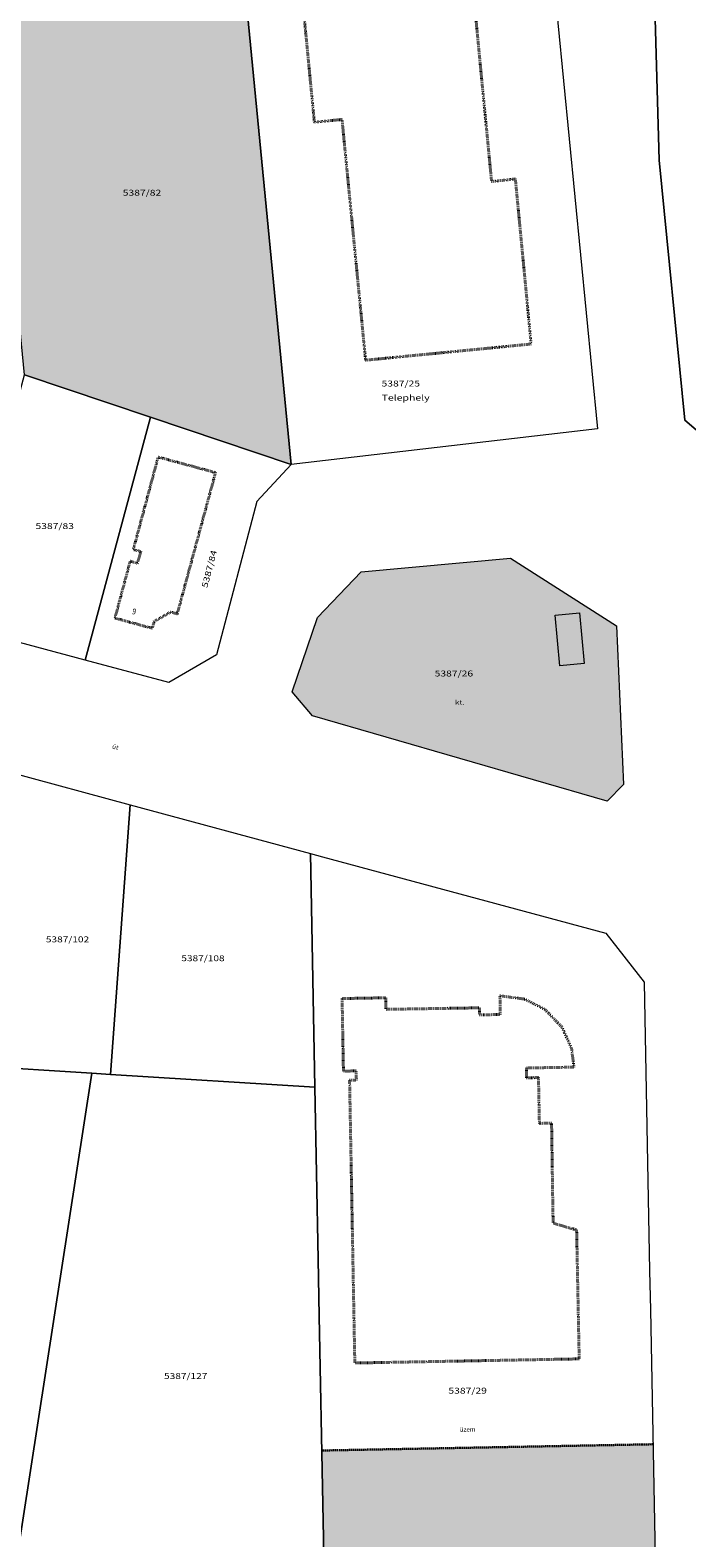
# Model space of a CAD drawing. Units: metres. Extents: x 3477 to 5397, y -153 to 1348.
# Drawn here: x 4292 to 4460, y 444 to 831 of the extents above; entities that cross this region are included whole.
import ezdxf
from ezdxf.enums import TextEntityAlignment as Align

# ---------------------------------------------------------------- set-up
doc = ezdxf.new("R2010")
doc.units = ezdxf.units.M
doc.linetypes.add('STRICHLINIE_S4', pattern=[0.2, 0, -0.2])
doc.linetypes.add('VERDECKT2_S2', pattern=[0.525, 0.35, -0.175])
for name, color, linetype, lineweight in [('1_GR-10', 7, 'Continuous', 20), ('1_STANDARD', 7, 'Continuous', 20), ('GR-10', 253, 'Continuous', 25), ('GR-12', 51, 'VERDECKT2_S2', 200), ('GR-31', 7, 'Continuous', 20), ('GR-32', 7, 'Continuous', 20), ('GR-37', 6, 'STRICHLINIE_S4', 40), ('SI-89', 7, 'Continuous', 20), ('Standard', 7, 'Continuous', 20), ('TX-36', 7, 'Continuous', 20), ('Általános01', 7, 'Continuous', 20)]:
    doc.layers.add(name, color=color, linetype=linetype, lineweight=lineweight)
doc.styles.add('TXT', font='TXT.SHX')

msp = doc.modelspace()

# ---------------------------------------------------------------- hatches: boundary and pattern name
at = {"layer": 'Standard', "linetype": 'VERDECKT2_S2', "lineweight": 30}
h = msp.add_hatch(color=254, dxfattribs=at)
h.dxf.hatch_style = 2
h.paths.add_polyline_path([(4279.85, 848.8), (4290.22, 742.32), (4322.51, 731.45), (4358.65, 719.28), (4342.59, 885.46), (4335.26, 884.1)])
h = msp.add_hatch(color=254, dxfattribs=at)
h.dxf.hatch_style = 2
h.paths.add_polyline_path([(4376.6, 691.71), (4365.4, 679.96), (4358.9, 660.86), (4364.08, 654.75), (4439.75, 632.84), (4443.99, 637.09), (4442.19, 677.88), (4414.92, 695.23)])
h = msp.add_hatch(color=254, dxfattribs=at)
h.dxf.hatch_style = 2
h.paths.add_polyline_path([(4451.5, 467.6), (4366.51, 466), (4367.68, 403.93), (4370.69, 403.24), (4444.29, 386.44), (4452.9, 393.21)])

# ---------------------------------------------------------------- linework, layer by layer
at = {"layer": '1_GR-10'}
msp.add_lwpolyline([(4450.3, 897.51), (4465.26, 899.08), (4564.71, 909.54), (4563.98, 934.71), (4672.52, 936.56), (4740.38, 938.7), (4905.07, 947.18), (4905.37, 932.11), (4893.24, 931.57), (4740.77, 924.84), (4746, 740.1), (4716.01, 739.4), (4716.36, 727.4), (4480.29, 721.87), (4470.29, 721.64), (4459.66, 730.67), (4453.14, 797.5), (4450.3, 897.51)], close=True, dxfattribs=at)
at = {"layer": 'GR-31'}
msp.add_lwpolyline([(4439.75, 632.84), (4364.08, 654.75), (4358.9, 660.86), (4365.4, 679.96), (4376.6, 691.71), (4414.92, 695.23), (4442.19, 677.88), (4443.99, 637.09), (4439.75, 632.84)], close=True, dxfattribs=at)
at = {"layer": 'GR-32'}
for points in [[(4450.3, 897.51), (4465.26, 899.08), (4564.71, 909.54), (4563.98, 934.71), (4672.52, 936.56), (4740.38, 938.7), (4905.07, 947.18), (4905.37, 932.11), (4909.34, 731.93), (4909.66, 715.93), (4843.5, 714.38), (4830.95, 714.09), (4746.8, 712.12), (4746.34, 728.11), (4746, 740.1), (4716.01, 739.4), (4716.36, 727.4), (4480.29, 721.87), (4470.29, 721.64), (4459.66, 730.67), (4453.14, 797.5), (4450.3, 897.51)], [(4342.59, 885.46), (4411.1, 898.19), (4421.28, 892.47), (4437.27, 728.49), (4358.65, 719.28), (4342.59, 885.46)], [(4279.85, 848.8), (4335.26, 884.1), (4342.59, 885.46), (4358.65, 719.28), (4322.51, 731.45), (4290.22, 742.32), (4279.85, 848.8)], [(4305.75, 669.06), (4272.92, 677.88), (4290.22, 742.32), (4322.51, 731.45), (4305.75, 669.06)], [(4358.65, 719.28), (4349.87, 709.82), (4339.51, 670.4), (4327.22, 663.3), (4305.75, 669.06), (4322.51, 731.45), (4358.65, 719.28)], [(4286.39, 640.23), (4317.28, 631.89), (4312.31, 562.62), (4307.49, 562.92), (4277.38, 564.79), (4286.39, 640.23)], [(4317.28, 631.89), (4363.62, 619.37), (4364.75, 559.37), (4312.31, 562.62), (4317.28, 631.89)], [(4363.62, 619.37), (4366.65, 618.55), (4439.42, 598.89), (4449.26, 586.27), (4450.66, 512.12), (4450.85, 502.12), (4452.9, 393.21), (4444.29, 386.44), (4370.69, 403.24), (4367.68, 403.93), (4365.86, 500.52), (4365.58, 515.16), (4364.75, 559.37), (4363.62, 619.37)], [(4285.84, 422.6), (4213.7, 439.07), (4214.16, 442.03), (4206.36, 443.82), (4205.9, 440.85), (4131.82, 457.76), (4146.58, 521.55), (4158.31, 572.16), (4189.87, 570.2), (4233.64, 567.5), (4277.38, 564.79), (4307.49, 562.92), (4285.84, 422.6)], [(4367.68, 403.93), (4285.84, 422.6), (4307.49, 562.92), (4312.31, 562.62), (4364.75, 559.37), (4365.58, 515.16), (4365.86, 500.52), (4367.68, 403.93)]]:
    msp.add_lwpolyline(points, close=True, dxfattribs=at)
at = {"layer": 'GR-37'}
for points in [[(4365.38, 872.53), (4401.97, 876.14), (4410.09, 791.99), (4416.2, 792.65), (4420.23, 750.24), (4377.75, 746.09), (4371.7, 807.92), (4364.6, 807.23), (4361.25, 841.87), (4368.32, 842.5), (4365.38, 872.53)], [(4324.5, 721.21), (4339.23, 717.22), (4329.41, 680.92), (4327.67, 681.39), (4323.46, 678.96), (4322.99, 677.22), (4313.41, 679.83), (4317.33, 694.46), (4319.22, 693.96), (4320.06, 696.92), (4318.13, 697.44), (4324.5, 721.21)], [(4375.39, 561.15), (4375.29, 563.53), (4372.06, 563.44), (4371.72, 582.1), (4382.93, 582.3), (4382.99, 579.33), (4406.97, 579.72), (4407.01, 577.9), (4407.97, 577.92), (4408.37, 577.93), (4410.98, 577.98), (4411.38, 577.99), (4412.3, 578.01), (4412.24, 582.81), (4418.54, 581.97), (4423.78, 579.3), (4428.14, 574.77), (4430.61, 569.34), (4431.24, 564.48), (4419.08, 564.27), (4419.08, 561.73), (4422.13, 561.81), (4422.36, 550.03), (4425.49, 550.1), (4425.79, 529.77), (4425.89, 524.44), (4431.92, 522.65), (4432.58, 489.54), (4374.98, 488.48), (4373.64, 561.13), (4375.39, 561.15)]]:
    msp.add_lwpolyline(points, close=True, dxfattribs=at)
at = {"layer": 'SI-89'}
for points in [[(4450.3, 897.51), (4453.14, 797.5), (4459.66, 730.67), (4470.29, 721.64), (4470.76, 704.82), (4473.15, 624.42), (4473.91, 583.75), (4477.75, 379.71), (4431.79, 161.12), (4407.1, 43.71), (4406.64, 41.52), (4380.45, 49.71), (4380.45, 49.71), (4384.28, 67.82), (4388.62, 88.37), (4446.53, 362.11), (4385.89, 376.16), (4229.15, 412.48), (4212.6, 416.32), (4182.74, 423.24), (4108.07, 440.53), (4078.85, 447.31), (4035.02, 457.46), (3875.71, 494.37)], [(4286.39, 640.23), (4317.28, 631.89), (4363.62, 619.37), (4366.65, 618.55), (4439.42, 598.89), (4449.26, 586.27), (4450.66, 512.12), (4450.85, 502.12), (4452.9, 393.21)]]:
    msp.add_lwpolyline(points, dxfattribs=at)
for points in [[(4272.92, 677.88), (4212, 694.18), (4173.47, 704.5), (4127.12, 716.94), (4124.22, 717.72), (4118.34, 725.58), (4126.24, 747.93), (4132.02, 754.34), (4157.36, 770.58), (4175.94, 782.44), (4222.54, 812.2), (4279.85, 848.8), (4335.26, 884.1), (4342.59, 885.46), (4411.1, 898.19), (4421.28, 892.47), (4437.27, 728.49), (4358.65, 719.28), (4349.87, 709.82), (4339.51, 670.4), (4327.22, 663.3), (4305.75, 669.06), (4272.92, 677.88)], [(4439.75, 632.84), (4364.08, 654.75), (4358.9, 660.86), (4365.4, 679.96), (4376.6, 691.71), (4414.92, 695.23), (4442.19, 677.88), (4443.99, 637.09), (4439.75, 632.84)]]:
    msp.add_lwpolyline(points, close=True, dxfattribs=at)
at = {"layer": 'Standard', "color": 7, "linetype": 'VERDECKT2_S2', "lineweight": 30}
msp.add_line((4451.5, 467.6), (4366.51, 466), dxfattribs=at)
at = {"layer": 'TX-36'}
msp.add_lwpolyline([(4427.65, 667.54), (4426.4, 680.55), (4432.62, 681.17), (4433.88, 668.13), (4427.65, 667.54)], close=True, dxfattribs=at)

# ---------------------------------------------------------------- texts
at = {"layer": '1_STANDARD', "linetype": 'ByBlock', "style": 'TXT'}
msp.add_text('9', height=1.52, rotation=344.8, dxfattribs=at).set_placement((4317.67, 680.91), (4318.62, 680.65), align=Align.FIT)
at = {"layer": 'GR-10', "linetype": 'ByBlock', "style": 'TXT', "oblique": 15}
for s, height, p, p2 in [('Telephely', 1.524, (4381.85, 735.69), (4394.2, 735.69)), ('kt.', 1.143, (4400.72, 657.62), (4403.13, 657.62)), ('üzem', 1.143, (4401.9, 470.86), (4405.98, 470.86))]:
    msp.add_text(s, height=height, dxfattribs=at).set_placement(p, p2, align=Align.FIT)
at = {"layer": 'GR-12', "linetype": 'ByBlock', "style": 'TXT', "oblique": 15}
msp.add_text('út', height=1.143, rotation=344.9, dxfattribs=at).set_placement((4312.57, 646.38), (4314.18, 645.94), align=Align.FIT)
at = {"layer": 'Általános01', "linetype": 'ByBlock', "style": 'TXT', "oblique": 15}
for s, p, p2 in [('5387/82', (4315.41, 788.35), (4325.29, 788.35)), ('5387/25', (4381.85, 739.33), (4391.73, 739.33)), ('5387/83', (4293.01, 702.72), (4302.89, 702.72)), ('5387/26', (4395.47, 664.84), (4405.35, 664.84)), ('5387/102', (4295.68, 596.54), (4306.79, 596.54)), ('5387/108', (4330.45, 591.7), (4341.56, 591.7)), ('5387/127', (4326.02, 484.37), (4337.13, 484.37)), ('5387/29', (4399, 480.61), (4408.88, 480.61))]:
    msp.add_text(s, height=1.524, dxfattribs=at).set_placement(p, p2, align=Align.FIT)
msp.add_text('5387/84', height=1.524, rotation=75.4, dxfattribs=at).set_placement((4337.11, 687.48), (4339.6, 697.04), align=Align.FIT)

doc.saveas('drawing.dxf')
